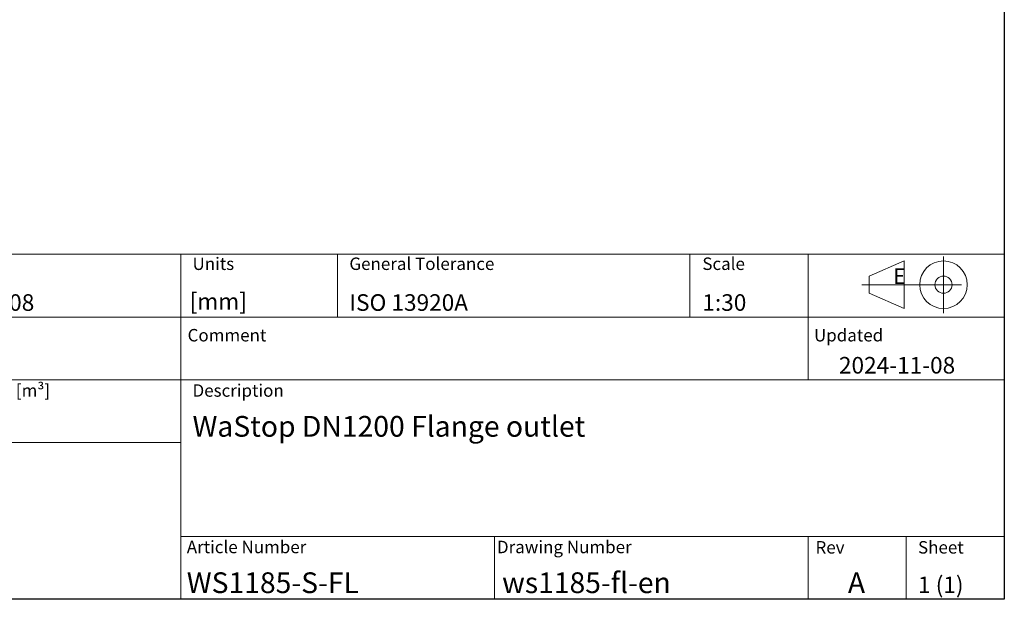
# Model space of a CAD drawing. Units: millimetres. Extents: x 8 to 201, y 4 to 288.
# Drawn here: x 75 to 201, y 4 to 78 of the extents above; entities that cross this region are included whole.
import ezdxf

# ---------------------------------------------------------------- set-up
doc = ezdxf.new("R2010")
doc.units = ezdxf.units.MM
doc.linetypes.add('CENTERX2', pattern=[20.32, 12.7, -2.54, 2.54, -2.54])
doc.styles.add('SLDTEXTSTYLE0', font='TXT', dxfattribs={"width": 0.7})
doc.styles.add('SLDTEXTSTYLE2', font='TXT', dxfattribs={"width": 0.75})
doc.styles.add('SLDTEXTSTYLE3', font='TXT', dxfattribs={"width": 0.6})

msp = doc.modelspace()

# ---------------------------------------------------------------- linework, layer by layer
at = {"color": 7, "linetype": 'Continuous', "lineweight": 25}
for p, q in [((201, 288), (201, 4)), ((201, 4), (21, 4))]:
    msp.add_line(p, q, dxfattribs=at)
at = {"color": 7, "linetype": 'Continuous', "lineweight": 18}
for p, q in [((21, 48), (201, 48)), ((96, 42), (96, 48)), ((96, 48), (96, 42)), ((116, 40), (116, 48)), ((116, 48), (116, 40)), ((160.91673, 42), (160.91673, 48)), ((160.91673, 48), (160.91673, 42)), ((175.97767, 32), (175.97767, 48)), ((175.97767, 48), (175.97767, 32)), ((201, 48), (201, 4)), ((183.78125, 45.21145), (188.23028, 47.15358)), ((188.23028, 47.15358), (188.23028, 44.11811)), ((183.78125, 44.11811), (183.78125, 45.21145)), ((183.78125, 44.11811), (183.78125, 43.02477)), ((188.23028, 41.08264), (188.23028, 44.11811)), ((183.78125, 43.02477), (188.23028, 41.08264)), ((96, 42), (96, 32)), ((96, 42), (96, 32)), ((160.91673, 42), (160.91673, 40)), ((160.91673, 42), (160.91673, 40)), ((201, 40), (21, 40)), ((21, 40), (201, 40)), ((21, 32), (96, 32)), ((21, 32), (201, 32)), ((96, 32), (96, 4)), ((96, 32), (201, 32)), ((201, 32), (200.7811, 31.99314)), ((21, 24), (96, 24)), ((96, 12), (201, 12)), ((136, 12), (136, 4)), ((176, 12), (176, 4)), ((188.5, 12), (188.5, 4))]:
    msp.add_line(p, q, dxfattribs=at)
at = {"color": 7, "linetype": 'CENTERX2', "lineweight": 18}
for p, q in [((193.24451, 47.69737), (193.24451, 40.47265)), ((182.83083, 44.11811), (197.24863, 44.11811))]:
    msp.add_line(p, q, dxfattribs=at)
at = {"color": 7, "linetype": 'Continuous', "lineweight": 18}
for radius in [3.03547, 1.09695]:
    msp.add_circle((193.24451, 44.11811), radius, dxfattribs=at)

# ---------------------------------------------------------------- texts
at = {"color": 7, "linetype": 'Continuous', "lineweight": 0}
for s, insert, char_height, attachment_point, style in [('General Tolerance', (117.5, 47.58711), 1.5875, 1, 'SLDTEXTSTYLE2'), ('Scale', (162.5, 47.58711), 1.5875, 1, 'SLDTEXTSTYLE2'), ('Units', (97.5, 47.58711), 1.5875, 1, 'SLDTEXTSTYLE2'), ('E', (186.81655, 46.20157), 2, 1, 'SLDTEXTSTYLE3'), ('2024-11-08', (62.5, 42.9063), 2.116667, 1, 'SLDTEXTSTYLE0'), ('[mm]', (97.13054, 43.0435), 2.116667, 1, 'SLDTEXTSTYLE2'), ('ISO 13920A', (117.5, 42.9063), 2.116667, 1, 'SLDTEXTSTYLE0'), ('1:30', (162.5, 42.9063), 2.116667, 1, 'SLDTEXTSTYLE0'), ('Comment', (96.86907, 38.47475), 1.5875, 1, 'SLDTEXTSTYLE2'), ('Updated', (176.73233, 38.47475), 1.5875, 1, 'SLDTEXTSTYLE2'), ('2024-11-08', (179.91462, 34.9063), 2.116667, 1, 'SLDTEXTSTYLE0'), ('Box Volume [m³]', (62.5, 31.42177), 1.5875, 1, 'SLDTEXTSTYLE2'), ('Description', (97.5, 31.42177), 1.5875, 1, 'SLDTEXTSTYLE2'), ('WaStop DN1200 Flange outlet', (97.5, 27.38288), 2.6458333, 1, 'SLDTEXTSTYLE0'), ('Article Number', (96.76697, 11.46818), 1.5875, 1, 'SLDTEXTSTYLE2'), ('Drawing Number', (136.31034, 11.46818), 1.5875, 1, 'SLDTEXTSTYLE2'), ('Rev', (176.92589, 11.42272), 1.5875, 1, 'SLDTEXTSTYLE2'), ('Sheet', (190, 11.42272), 1.5875, 1, 'SLDTEXTSTYLE2'), ('ws1185-fl-en', (136.97402, 7.43851), 2.6458333, 1, 'SLDTEXTSTYLE0'), ('WS1185-S-FL', (96.76697, 7.43851), 2.6458333, 1, 'SLDTEXTSTYLE0'), ('A', (182.15715, 7.43851), 2.64583, 2, 'SLDTEXTSTYLE2'), ('1 (1)', (190, 6.9063), 2.116667, 1, 'SLDTEXTSTYLE0')]:
    msp.add_mtext(s, dxfattribs=dict(at, insert=insert, char_height=char_height, attachment_point=attachment_point, style=style))

doc.saveas('drawing.dxf')
